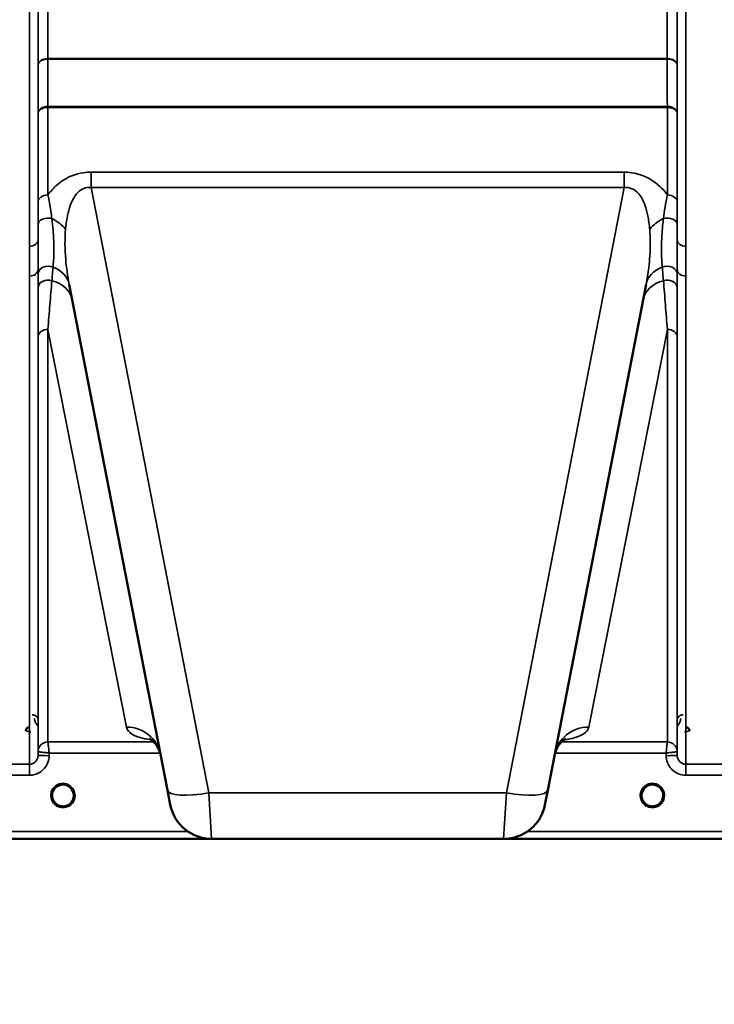
# Model space of a CAD drawing. Units: millimetres. Extents: x 120 to 9960, y -10 to 7117.
# Drawn here: x 6307 to 6588, y 1782 to 2179 of the extents above; entities that cross this region are included whole.
import ezdxf

# ---------------------------------------------------------------- set-up
doc = ezdxf.new("R2010")
doc.units = ezdxf.units.MM
doc.header["$LTSCALE"] = 24
for name, color, linetype, lineweight in [('Dimension (ISO)', 7, 'Continuous', 25), ('Visible (ISO)', 7, 'Continuous', 50), ('Visible Narrow (ISO)', 7, 'Continuous', 35)]:
    doc.layers.add(name, color=color, linetype=linetype, lineweight=lineweight)
doc.styles.add('Tricel ISO- C.S.', font='isocpeur.ttf')
doc.dimstyles.new('Tricel ISO- (cm)', dxfattribs={"dimscale": 24, "dimtxt": 4, "dimasz": 4, "dimexe": 4, "dimexo": 4, "dimgap": 1.2, "dimtad": 1, "dimdec": 0, "dimlfac": 0.1, "dimrnd": 1e-08, "dimzin": 0, "dimtxsty": 'Tricel ISO- C.S.', "dimcen": 0.09, "dimdle": 14, "dimclrd": 7, "dimclre": 7, "dimclrt": 256, "dimadec": 0, "dimazin": 0, "dimtfac": 1, "dimtdec": 0, "dimtmove": 0, "dimatfit": 3, "dimfxl": 1, "dimtolj": 1, "dimtzin": 0, "dimlwd": -1, "dimlwe": -1, "dimarcsym": 0})

# ---------------------------------------------------------------- blocks, each defined once
blk = doc.blocks.new('*D10')
at = {"layer": 'Defpoints', "color": 0, "transparency": 16777216}
for p in [(9239.74, 2702.18), (2640.16, 2640.24), (9239.74, 1480.3)]:
    blk.add_point(p, dxfattribs=at)
at = {"layer": 'Dimension (ISO)', "color": 7, "transparency": 16777216}
for p, q in [((9239.74, 2606.18), (9239.74, 1384.3)), ((2640.16, 2544.24), (2640.16, 1384.3)), ((2736.16, 1480.3), (9143.74, 1480.3))]:
    blk.add_line(p, q, dxfattribs=at)
for points in [[(2736.16, 1496.3), (2736.16, 1464.3), (2640.16, 1480.3)], [(9143.74, 1496.3), (9143.74, 1464.3), (9239.74, 1480.3)]]:
    blk.add_solid(points, dxfattribs=at)
at = {"layer": 'Dimension (ISO)', "transparency": 16777216, "insert": (5348.75, 1557.1), "char_height": 96, "attachment_point": 4, "style": 'Tricel ISO- C.S.'}
blk.add_mtext('\\A1;660', dxfattribs=at)

msp = doc.modelspace()

# ---------------------------------------------------------------- linework, layer by layer
at = {"layer": 'Visible (ISO)'}
for p, q in [((6327.05, 2072.13), (6366.72, 1868.07)), ((6520.3, 1868.07), (6559.96, 2072.13)), ((6367.87, 1862.14), (6366.72, 1868.07)), ((6520.3, 1868.07), (6519.14, 1862.14)), ((5946.35, 1848.39), (6384.24, 1848.39)), ((6384.56, 1848.38), (6502.46, 1848.38)), ((6502.78, 1848.39), (6940.67, 1848.39))]:
    msp.add_line(p, q, dxfattribs=at)
for centre, radius, start, end in [((6324.51, 1865.88), 4.4, 0, 180), ((6562.51, 1865.88), 4.4, 0, 180), ((6324.51, 1865.88), 4.4, 180, 232.0255), ((6324.51, 1865.88), 4.4, 307.9745, 0), ((6562.51, 1865.88), 4.4, 180, 232.0255), ((6562.51, 1865.88), 4.4, 307.9745, 0), ((6384.56, 1865.38), 17, 191, 270), ((6502.46, 1865.38), 17, 270, 349)]:
    msp.add_arc(centre, radius, start, end, dxfattribs=at)
for points, knots in [([(6310.99, 1893.39), (6310.81, 1893.39), (6310.63, 1893.36), (6310.29, 1893.23), (6310.13, 1893.14), (6309.85, 1892.88), (6309.73, 1892.73), (6309.6, 1892.46), (6309.56, 1892.35), (6309.51, 1892.14), (6309.5, 1892.03), (6309.5, 1891.91), (6309.5, 1891.91), (6309.5, 1891.91)], [0, 0, 0, 0, 0.0544559, 0.0544559, 0.1110938, 0.1110938, 0.1723092, 0.1723092, 0.2078483, 0.2078483, 0.2436177, 0.2436177, 0.2442151, 0.2442151, 0.2442151, 0.2442151]), ([(6577.52, 1891.91), (6577.52, 1891.91), (6577.52, 1891.91), (6577.52, 1892.03), (6577.51, 1892.14), (6577.45, 1892.35), (6577.42, 1892.46), (6577.28, 1892.73), (6577.17, 1892.88), (6576.88, 1893.14), (6576.72, 1893.23), (6576.38, 1893.36), (6576.2, 1893.39), (6576.02, 1893.39)], [-0.000599, -0.000599, -0.000599, -0.000599, 0, 0, 0.0358645, 0.0358645, 0.0714981, 0.0714981, 0.1328759, 0.1328759, 0.1896642, 0.1896642, 0.2442648, 0.2442648, 0.2442648, 0.2442648]), ([(6363.96, 1882.28), (6363.56, 1884.33), (6362.41, 1886.23), (6360.41, 1888.32), (6359.65, 1888.66), (6359.44, 1888.76), (6359.42, 1888.76), (6359.42, 1888.76)], [0, 0, 0, 0, 1.781046, 1.781046, 3.562092, 3.562092, 3.872544, 3.872544, 3.872544, 3.872544]), ([(6527.59, 1888.77), (6527.59, 1888.77), (6527.36, 1888.68), (6526.26, 1887.95), (6525.06, 1886.95), (6523.65, 1884.37), (6523.26, 1883.33), (6523.06, 1882.28)], [5.030737, 5.030737, 5.030737, 5.030737, 6.209863, 6.209863, 7.98937, 7.98937, 8.897538, 8.897538, 8.897538, 8.897538]), ([(6320.11, 1865.9), (6320.11, 1865.9), (6320.11, 1865.9), (6320.11, 1865.9), (6320.11, 1865.9), (6320.11, 1865.9), (6320.11, 1865.9), (6320.11, 1865.9), (6320.11, 1865.89), (6320.11, 1865.86), (6320.11, 1865.65), (6320.16, 1865.21), (6320.19, 1865.03), (6320.26, 1864.74), (6320.3, 1864.61), (6320.39, 1864.35), (6320.44, 1864.23), (6320.57, 1863.92), (6320.66, 1863.75), (6321.02, 1863.17), (6321.35, 1862.78), (6322.18, 1862.12), (6322.64, 1861.87), (6323.24, 1861.67), (6323.36, 1861.63), (6323.45, 1861.61)], [-0.1487156, -0.1487156, -0.1487156, -0.1487156, -0.1486549, -0.1486549, -0.1485728, -0.1485728, -0.1483439, -0.1483439, -0.147613, -0.147613, -0.1278883, -0.1278883, -0.11562, -0.11562, -0.1063313, -0.1063313, -0.096944, -0.096944, -0.0837692, -0.0837692, -0.0514695, -0.0514695, -0.0180996, -0.0180996, -0.0078061, -0.0078061, -0.0078061, -0.0078061]), ([(6321.8, 1862.41), (6321.77, 1862.44), (6321.72, 1862.48), (6321.48, 1862.69), (6321.31, 1862.85), (6321.07, 1863.14), (6320.98, 1863.26), (6320.83, 1863.47), (6320.78, 1863.56), (6320.68, 1863.72), (6320.63, 1863.81), (6320.54, 1863.99), (6320.49, 1864.1), (6320.37, 1864.39), (6320.31, 1864.57), (6320.14, 1865.2), (6320.12, 1865.55), (6320.11, 1865.79), (6320.11, 1865.86), (6320.11, 1865.88), (6320.11, 1865.89), (6320.11, 1865.89), (6320.11, 1865.89), (6320.11, 1865.89), (6320.11, 1865.89), (6320.11, 1865.89), (6320.11, 1865.89), (6320.11, 1865.89), (6320.11, 1865.89), (6320.11, 1865.89), (6320.11, 1865.89), (6320.11, 1865.89), (6320.11, 1865.89), (6320.11, 1865.89)], [-0.04168058, -0.04168058, -0.04168058, -0.04168058, -0.03984036, -0.03984036, -0.03455603, -0.03455603, -0.03102997, -0.03102997, -0.02860107, -0.02860107, -0.02634406, -0.02634406, -0.02353294, -0.02353294, -0.01873759, -0.01873759, -0.00742463, -0.00742463, -0.00105212, -0.00105212, -0.00030182, -0.00030182, -0.00014083, -0.00014083, -0.00008671, -0.00008671, -0.00006068, -0.00006068, -0.0000426, -0.0000426, -0.00002452, -0.00002452, 0, 0, 0, 0]), ([(6325.57, 1861.61), (6325.59, 1861.62), (6325.62, 1861.63), (6325.96, 1861.72), (6326.38, 1861.87), (6327.33, 1862.46), (6327.76, 1862.87), (6328.24, 1863.55), (6328.36, 1863.76), (6328.53, 1864.11), (6328.59, 1864.24), (6328.68, 1864.5), (6328.72, 1864.62), (6328.79, 1864.9), (6328.83, 1865.05), (6328.9, 1865.5), (6328.91, 1865.72), (6328.91, 1865.84), (6328.91, 1865.88), (6328.91, 1865.89), (6328.91, 1865.9), (6328.91, 1865.9), (6328.91, 1865.9), (6328.91, 1865.9), (6328.91, 1865.9), (6328.91, 1865.9)], [-0.1977412, -0.1977412, -0.1977412, -0.1977412, -0.1934076, -0.1934076, -0.1459723, -0.1459723, -0.094045, -0.094045, -0.0722972, -0.0722972, -0.05889, -0.05889, -0.0467831, -0.0467831, -0.03198, -0.03198, -0.0041465, -0.0041465, -0.0006403, -0.0006403, -0.0001794, -0.0001794, -0.0000502, -0.0000502, 0, 0, 0, 0]), ([(6328.91, 1865.89), (6328.91, 1865.89), (6328.91, 1865.89), (6328.91, 1865.89), (6328.91, 1865.89), (6328.91, 1865.89), (6328.91, 1865.89), (6328.91, 1865.89), (6328.91, 1865.89), (6328.91, 1865.89), (6328.91, 1865.89), (6328.91, 1865.89), (6328.91, 1865.89), (6328.91, 1865.88), (6328.91, 1865.88), (6328.91, 1865.85), (6328.91, 1865.82), (6328.9, 1865.71), (6328.9, 1865.61), (6328.86, 1865.18), (6328.8, 1864.89), (6328.66, 1864.44), (6328.61, 1864.28), (6328.49, 1864.03), (6328.45, 1863.93), (6328.35, 1863.75), (6328.31, 1863.67), (6328.2, 1863.5), (6328.14, 1863.41), (6327.98, 1863.18), (6327.88, 1863.05), (6327.51, 1862.65), (6327.29, 1862.47), (6327.21, 1862.41)], [-0.1459458, -0.1459458, -0.1459458, -0.1459458, -0.1459109, -0.1459109, -0.1458866, -0.1458866, -0.1458587, -0.1458587, -0.1458144, -0.1458144, -0.1456968, -0.1456968, -0.1452613, -0.1452613, -0.1437436, -0.1437436, -0.1387712, -0.1387712, -0.1257006, -0.1257006, -0.096304, -0.096304, -0.079647, -0.079647, -0.0692007, -0.0692007, -0.0602507, -0.0602507, -0.0499906, -0.0499906, -0.0344505, -0.0344505, 0, 0, 0, 0]), ([(6558.11, 1865.9), (6558.11, 1865.9), (6558.11, 1865.9), (6558.11, 1865.9), (6558.11, 1865.9), (6558.11, 1865.9), (6558.11, 1865.9), (6558.11, 1865.9), (6558.11, 1865.89), (6558.11, 1865.86), (6558.11, 1865.65), (6558.16, 1865.21), (6558.19, 1865.03), (6558.26, 1864.74), (6558.3, 1864.61), (6558.39, 1864.35), (6558.44, 1864.23), (6558.57, 1863.92), (6558.66, 1863.75), (6559.02, 1863.17), (6559.35, 1862.78), (6560.18, 1862.12), (6560.64, 1861.87), (6561.24, 1861.67), (6561.36, 1861.63), (6561.45, 1861.61)], [-0.1487156, -0.1487156, -0.1487156, -0.1487156, -0.1486549, -0.1486549, -0.1485728, -0.1485728, -0.1483439, -0.1483439, -0.147613, -0.147613, -0.1278883, -0.1278883, -0.11562, -0.11562, -0.1063313, -0.1063313, -0.096944, -0.096944, -0.0837692, -0.0837692, -0.0514695, -0.0514695, -0.0180996, -0.0180996, -0.0078061, -0.0078061, -0.0078061, -0.0078061]), ([(6559.8, 1862.41), (6559.77, 1862.44), (6559.72, 1862.48), (6559.48, 1862.69), (6559.31, 1862.85), (6559.07, 1863.14), (6558.98, 1863.26), (6558.83, 1863.47), (6558.78, 1863.56), (6558.68, 1863.72), (6558.63, 1863.81), (6558.54, 1863.99), (6558.49, 1864.1), (6558.37, 1864.39), (6558.31, 1864.57), (6558.14, 1865.2), (6558.12, 1865.55), (6558.11, 1865.79), (6558.11, 1865.86), (6558.11, 1865.88), (6558.11, 1865.89), (6558.11, 1865.89), (6558.11, 1865.89), (6558.11, 1865.89), (6558.11, 1865.89), (6558.11, 1865.89), (6558.11, 1865.89), (6558.11, 1865.89), (6558.11, 1865.89), (6558.11, 1865.89), (6558.11, 1865.89), (6558.11, 1865.89), (6558.11, 1865.89), (6558.11, 1865.89)], [-0.04168058, -0.04168058, -0.04168058, -0.04168058, -0.03984036, -0.03984036, -0.03455603, -0.03455603, -0.03102997, -0.03102997, -0.02860107, -0.02860107, -0.02634406, -0.02634406, -0.02353294, -0.02353294, -0.01873759, -0.01873759, -0.00742463, -0.00742463, -0.00105212, -0.00105212, -0.00030182, -0.00030182, -0.00014083, -0.00014083, -0.00008671, -0.00008671, -0.00006068, -0.00006068, -0.0000426, -0.0000426, -0.00002452, -0.00002452, 0, 0, 0, 0]), ([(6563.57, 1861.61), (6563.59, 1861.62), (6563.62, 1861.63), (6563.96, 1861.72), (6564.38, 1861.87), (6565.33, 1862.46), (6565.76, 1862.87), (6566.24, 1863.55), (6566.36, 1863.76), (6566.53, 1864.11), (6566.59, 1864.24), (6566.68, 1864.5), (6566.72, 1864.62), (6566.79, 1864.9), (6566.83, 1865.05), (6566.9, 1865.5), (6566.91, 1865.72), (6566.91, 1865.84), (6566.91, 1865.88), (6566.91, 1865.89), (6566.91, 1865.9), (6566.91, 1865.9), (6566.91, 1865.9), (6566.91, 1865.9), (6566.91, 1865.9), (6566.91, 1865.9)], [-0.1977411, -0.1977411, -0.1977411, -0.1977411, -0.1934075, -0.1934075, -0.1459723, -0.1459723, -0.094045, -0.094045, -0.0722972, -0.0722972, -0.05889, -0.05889, -0.0467831, -0.0467831, -0.03198, -0.03198, -0.0041465, -0.0041465, -0.0006403, -0.0006403, -0.0001794, -0.0001794, -0.0000502, -0.0000502, 0, 0, 0, 0]), ([(6566.91, 1865.89), (6566.91, 1865.89), (6566.91, 1865.89), (6566.91, 1865.89), (6566.91, 1865.89), (6566.91, 1865.89), (6566.91, 1865.89), (6566.91, 1865.89), (6566.91, 1865.89), (6566.91, 1865.89), (6566.91, 1865.89), (6566.91, 1865.89), (6566.91, 1865.89), (6566.91, 1865.88), (6566.91, 1865.88), (6566.91, 1865.85), (6566.91, 1865.82), (6566.9, 1865.71), (6566.9, 1865.61), (6566.86, 1865.18), (6566.8, 1864.89), (6566.66, 1864.44), (6566.61, 1864.28), (6566.49, 1864.03), (6566.45, 1863.93), (6566.35, 1863.75), (6566.31, 1863.67), (6566.2, 1863.5), (6566.14, 1863.41), (6565.98, 1863.18), (6565.88, 1863.05), (6565.51, 1862.65), (6565.29, 1862.47), (6565.21, 1862.41)], [-0.1459458, -0.1459458, -0.1459458, -0.1459458, -0.1459109, -0.1459109, -0.1458866, -0.1458866, -0.1458587, -0.1458587, -0.1458144, -0.1458144, -0.1456968, -0.1456968, -0.1452613, -0.1452613, -0.1437436, -0.1437436, -0.1387712, -0.1387712, -0.1257006, -0.1257006, -0.096304, -0.096304, -0.079647, -0.079647, -0.0692007, -0.0692007, -0.0602507, -0.0602507, -0.0499906, -0.0499906, -0.0344505, -0.0344505, 0, 0, 0, 0]), ([(6321.82, 1862.4), (6321.82, 1862.4), (6321.81, 1862.4), (6321.81, 1862.4), (6321.81, 1862.41), (6321.81, 1862.41), (6321.81, 1862.41), (6321.8, 1862.41)], [-0.001962303, -0.001962303, -0.001962303, -0.001962303, -0.001606844, -0.001606844, -0.001062147, -0.001062147, 0, 0, 0, 0]), ([(6321.82, 1862.4), (6322.1, 1862.18), (6322.21, 1862.07), (6322.28, 1861.96), (6322.3, 1861.93), (6322.3, 1861.88), (6322.3, 1861.87), (6322.29, 1861.84), (6322.29, 1861.83), (6322.27, 1861.81), (6322.26, 1861.8), (6322.22, 1861.78), (6322.2, 1861.77), (6322.13, 1861.76), (6322.07, 1861.75), (6321.96, 1861.75), (6321.91, 1861.75), (6321.88, 1861.75), (6321.87, 1861.75), (6321.86, 1861.75), (6321.86, 1861.75), (6321.86, 1861.75), (6321.86, 1861.75), (6321.86, 1861.75)], [-0.007172261, -0.007172261, -0.007172261, -0.007172261, -0.005134249, -0.005134249, -0.004368913, -0.004368913, -0.003942869, -0.003942869, -0.003643267, -0.003643267, -0.003275726, -0.003275726, -0.002724337, -0.002724337, -0.001685392, -0.001685392, -0.000469259, -0.000469259, -0.000090755, -0.000090755, -0.000028309, -0.000028309, -0.000011458, -0.000011458, -0.000011458, -0.000011458]), ([(6323.53, 1861.59), (6323.52, 1861.59), (6323.52, 1861.59), (6323.51, 1861.6), (6323.48, 1861.6), (6323.46, 1861.61), (6323.45, 1861.61), (6323.45, 1861.61)], [-0.03291354, -0.03291354, -0.03291354, -0.03291354, -0.03103701, -0.03103701, -0.01398813, -0.01398813, -0.01160647, -0.01160647, -0.01160647, -0.01160647]), ([(6325.49, 1861.59), (6325.3, 1861.55), (6325.1, 1861.52), (6324.44, 1861.46), (6323.98, 1861.49), (6323.53, 1861.59)], [0.2846649, 0.2846649, 0.2846649, 0.2846649, 0.3438066, 0.3438066, 0.4833622, 0.4833622, 0.4833622, 0.4833622]), ([(6325.57, 1861.61), (6325.57, 1861.61), (6325.56, 1861.61), (6325.56, 1861.61), (6325.56, 1861.61), (6325.53, 1861.6), (6325.51, 1861.6), (6325.49, 1861.59), (6325.49, 1861.59), (6325.49, 1861.59)], [-0.005586459, -0.005586459, -0.005586459, -0.005586459, -0.005243361, -0.005243361, -0.00491068, -0.00491068, -0.000702397, -0.000702397, 0, 0, 0, 0]), ([(6327.15, 1861.75), (6327.15, 1861.75), (6327.15, 1861.75), (6327.15, 1861.75), (6327.15, 1861.75), (6327.14, 1861.75), (6327.11, 1861.75), (6327.04, 1861.75), (6327.01, 1861.75), (6326.93, 1861.75), (6326.88, 1861.76), (6326.81, 1861.77), (6326.79, 1861.78), (6326.76, 1861.8), (6326.75, 1861.81), (6326.73, 1861.83), (6326.72, 1861.84), (6326.71, 1861.87), (6326.71, 1861.89), (6326.72, 1861.93), (6326.74, 1861.96), (6326.81, 1862.07), (6326.92, 1862.18), (6327.2, 1862.4)], [-0.4094279, -0.4094279, -0.4094279, -0.4094279, -0.4080224, -0.4080224, -0.4022153, -0.4022153, -0.3549849, -0.3549849, -0.3198722, -0.3198722, -0.2611545, -0.2611545, -0.2296761, -0.2296761, -0.2083194, -0.2083194, -0.1904394, -0.1904394, -0.16435, -0.16435, -0.1186025, -0.1186025, -0.0019766, -0.0019766, -0.0019766, -0.0019766]), ([(6327.21, 1862.41), (6327.21, 1862.41), (6327.21, 1862.41), (6327.21, 1862.41), (6327.21, 1862.41), (6327.2, 1862.41), (6327.2, 1862.4), (6327.2, 1862.4), (6327.2, 1862.4), (6327.2, 1862.4)], [-0.060225625, -0.060225625, -0.060225625, -0.060225625, -0.058943996, -0.058943996, -0.057823228, -0.057823228, -0.056709234, -0.056709234, -0.056088906, -0.056088906, -0.056088906, -0.056088906]), ([(6559.82, 1862.4), (6559.82, 1862.4), (6559.81, 1862.4), (6559.81, 1862.41), (6559.81, 1862.41), (6559.81, 1862.41), (6559.81, 1862.41), (6559.8, 1862.41)], [-0.001961681, -0.001961681, -0.001961681, -0.001961681, -0.001582478, -0.001582478, -0.001029389, -0.001029389, 0, 0, 0, 0]), ([(6559.82, 1862.4), (6560.1, 1862.18), (6560.21, 1862.07), (6560.28, 1861.96), (6560.3, 1861.93), (6560.3, 1861.88), (6560.3, 1861.87), (6560.29, 1861.84), (6560.29, 1861.83), (6560.27, 1861.81), (6560.26, 1861.8), (6560.22, 1861.78), (6560.2, 1861.77), (6560.13, 1861.76), (6560.07, 1861.75), (6559.96, 1861.75), (6559.91, 1861.75), (6559.88, 1861.75), (6559.87, 1861.75), (6559.86, 1861.75), (6559.86, 1861.75), (6559.86, 1861.75), (6559.86, 1861.75), (6559.86, 1861.75)], [-0.008052222, -0.008052222, -0.008052222, -0.008052222, -0.005764131, -0.005764131, -0.004904883, -0.004904883, -0.00442656, -0.00442656, -0.004090194, -0.004090194, -0.003677553, -0.003677553, -0.003058504, -0.003058504, -0.001892073, -0.001892073, -0.000526712, -0.000526712, -0.000101763, -0.000101763, -0.000031654, -0.000031654, -0.000012735, -0.000012735, -0.000012735, -0.000012735]), ([(6561.53, 1861.59), (6561.52, 1861.59), (6561.52, 1861.6), (6561.5, 1861.6), (6561.48, 1861.61), (6561.45, 1861.61), (6561.45, 1861.61), (6561.45, 1861.61)], [-0.03183905, -0.03183905, -0.03183905, -0.03183905, -0.02753898, -0.02753898, -0.01317592, -0.01317592, -0.01160832, -0.01160832, -0.01160832, -0.01160832]), ([(6563.49, 1861.59), (6563.3, 1861.55), (6563.1, 1861.52), (6562.44, 1861.46), (6561.98, 1861.49), (6561.53, 1861.59)], [0.2846649, 0.2846649, 0.2846649, 0.2846649, 0.3438066, 0.3438066, 0.4833622, 0.4833622, 0.4833622, 0.4833622]), ([(6563.57, 1861.61), (6563.57, 1861.61), (6563.56, 1861.61), (6563.56, 1861.61), (6563.56, 1861.61), (6563.53, 1861.6), (6563.51, 1861.6), (6563.49, 1861.59), (6563.49, 1861.59), (6563.49, 1861.59)], [-0.005586459, -0.005586459, -0.005586459, -0.005586459, -0.005243361, -0.005243361, -0.00491068, -0.00491068, -0.000702397, -0.000702397, 0, 0, 0, 0]), ([(6565.15, 1861.75), (6565.15, 1861.75), (6565.15, 1861.75), (6565.15, 1861.75), (6565.15, 1861.75), (6565.14, 1861.75), (6565.11, 1861.75), (6565.04, 1861.75), (6565.01, 1861.75), (6564.93, 1861.75), (6564.88, 1861.76), (6564.81, 1861.77), (6564.79, 1861.78), (6564.76, 1861.8), (6564.75, 1861.81), (6564.73, 1861.83), (6564.72, 1861.84), (6564.71, 1861.87), (6564.71, 1861.89), (6564.72, 1861.93), (6564.74, 1861.96), (6564.81, 1862.07), (6564.92, 1862.18), (6565.2, 1862.4)], [-0.4094279, -0.4094279, -0.4094279, -0.4094279, -0.4080224, -0.4080224, -0.4022153, -0.4022153, -0.3549849, -0.3549849, -0.3198722, -0.3198722, -0.2611545, -0.2611545, -0.2296761, -0.2296761, -0.2083194, -0.2083194, -0.1904394, -0.1904394, -0.16435, -0.16435, -0.1186025, -0.1186025, -0.0019766, -0.0019766, -0.0019766, -0.0019766]), ([(6565.21, 1862.41), (6565.21, 1862.41), (6565.21, 1862.41), (6565.21, 1862.41), (6565.21, 1862.41), (6565.2, 1862.41), (6565.2, 1862.4), (6565.2, 1862.4), (6565.2, 1862.4), (6565.2, 1862.4)], [-0.060228484, -0.060228484, -0.060228484, -0.060228484, -0.058680984, -0.058680984, -0.057622931, -0.057622931, -0.056665309, -0.056665309, -0.056089296, -0.056089296, -0.056089296, -0.056089296])]:
    msp.add_open_spline(points, degree=3, knots=knots, dxfattribs=at)
at = {"layer": 'Visible Narrow (ISO)'}
for p, q in [((6310.95, 2087.51), (6310.95, 3053.03)), ((6576.06, 3053.03), (6576.06, 2087.51)), ((6314.45, 3051.17), (6314.45, 2090.06)), ((6314.47, 2160.66), (6314.47, 3049.87)), ((6572.54, 3049.87), (6572.54, 2160.66)), ((6572.56, 2090.06), (6572.56, 3051.17)), ((6318.47, 3015.29), (6318.47, 2163.23)), ((6568.54, 2163.23), (6568.54, 3015.29)), ((6568.54, 2163.23), (6318.47, 2163.23)), ((6318.47, 2163.05), (6568.54, 2163.05)), ((6318.46, 2143.91), (6318.46, 2143.91)), ((6318.46, 2143.48), (6318.46, 2143.91)), ((6568.55, 2143.91), (6318.46, 2143.91)), ((6318.46, 2143.48), (6318.46, 2108.19)), ((6318.46, 2143.48), (6568.55, 2143.48)), ((6318.46, 2143.48), (6318.46, 2143.48)), ((6568.55, 2143.91), (6568.55, 2143.91)), ((6568.55, 2143.48), (6568.55, 2143.91)), ((6568.55, 2108.19), (6568.55, 2143.48)), ((6568.55, 2143.48), (6568.55, 2143.48)), ((6314.46, 2105.34), (6314.46, 2141.11)), ((6572.55, 2141.11), (6572.55, 2105.34)), ((6551.08, 2117.39), (6335.94, 2117.39)), ((6335.94, 2117.39), (6335.94, 2111.14)), ((6551.08, 2117.39), (6551.08, 2111.14)), ((6383.41, 1866.91), (6335.94, 2111.14)), ((6335.94, 2111.14), (6551.08, 2111.14)), ((6551.08, 2111.14), (6503.61, 1866.91)), ((6314.45, 2078.05), (6314.45, 1881.94)), ((6572.56, 1881.94), (6572.56, 2078.05)), ((6310.95, 1878.47), (6310.95, 2075.45)), ((6576.06, 2075.45), (6576.06, 1878.47)), ((6314.46, 1883.51), (6314.46, 2050.85)), ((6318.46, 2053.97), (6318.46, 1887.47)), ((6350.22, 1893.5), (6318.46, 2053.97)), ((6568.55, 2053.97), (6536.8, 1893.5)), ((6568.55, 1887.47), (6568.55, 2053.97)), ((6572.55, 2050.85), (6572.55, 1883.51)), ((6309.5, 1891.9), (6311.49, 1891.39)), ((6575.53, 1891.39), (6577.52, 1891.9)), ((6361.21, 1887.47), (6318.46, 1887.47)), ((6568.55, 1887.47), (6525.81, 1887.47)), ((6314.46, 1883.51), (6314.45, 1881.94)), ((6572.56, 1881.94), (6572.55, 1883.51)), ((6318.95, 1881.94), (6318.96, 1883.01)), ((6318.96, 1883.01), (6363.78, 1883.01)), ((6523.23, 1883.01), (6568.06, 1883.01)), ((6568.06, 1883.01), (6568.07, 1881.94)), ((6310.95, 1878.47), (6291.35, 1878.47)), ((6310.95, 1874.01), (6310.95, 1878.47)), ((6576.06, 1874.01), (6576.06, 1878.47)), ((6621.95, 1878.47), (6576.06, 1878.47)), ((6289.92, 1874.01), (6310.95, 1874.01)), ((6576.06, 1874.01), (6621.95, 1874.01)), ((6383.41, 1866.91), (6384.56, 1848.38)), ((6503.61, 1866.91), (6383.41, 1866.91)), ((6502.46, 1848.38), (6503.61, 1866.91)), ((6321.86, 1861.75), (6321.86, 1861.75)), ((6327.15, 1861.75), (6327.15, 1861.75)), ((6559.86, 1861.75), (6559.86, 1861.75)), ((6565.15, 1861.75), (6565.15, 1861.75)), ((6123.94, 1848.39), (6383.94, 1848.39)), ((6374.94, 1851.37), (6124.01, 1851.37)), ((6503.07, 1848.39), (6763.07, 1848.39)), ((6763.01, 1851.37), (6512.08, 1851.37))]:
    msp.add_line(p, q, dxfattribs=at)
for centre in [(6324.51, 1865.88), (6562.51, 1865.88)]:
    msp.add_arc(centre, 4.9, 302.6929, 237.3071, dxfattribs=at)
for centre, major_axis, ratio, start_param, end_param in [((6318.47, 2160.64), (-4, 0), 0.64763, 4.712389, 6.274459), ((6318.47, 2160.53), (-4, 0), 0.62932, 4.712558, 6.274631), ((6568.54, 2160.64), (4, 0), 0.64763, 0.008727, 1.570796), ((6568.54, 2160.53), (4, 0), 0.62932, 0.008555, 1.570627), ((6318.46, 2150.2), (0, -10), 0.000162, 0.833772, 0.890118), ((6568.55, 2150.2), (0, -10), 0.000162, 5.393067, 5.449413), ((6318.46, 2105.32), (-4, 0), 0.71728, 4.712389, 6.274459), ((6568.55, 2105.32), (4, 0), 0.71728, 0.008727, 1.570796), ((6318.46, 2096.26), (-4, 0), 0.655238, 4.306244, 6.275266), ((6314.5, 2090.24), (13.26, -4.48), 0.708406, 0.855766, 1.387407), ((6572.52, 2090.24), (13.26, 4.48), 0.708406, 1.754185, 2.285827), ((6568.56, 2096.26), (4, 0), 0.655238, 0.00792, 1.976941), ((6310.95, 2090.08), (3.5, 0), 0.735281, 4.712389, 6.274459), ((6576.06, 2090.08), (-3.5, 0), 0.735281, 0.008727, 1.570796), ((6310.95, 2078.07), (3.5, 0), 0.750552, 4.712389, 6.274459), ((6318.45, 2076.29), (-4, 0), 0.795303, 4.171643, 6.273712), ((6313.31, 2069.46), (13.74, 2.67), 0.739941, 0, 0.88296), ((6573.7, 2069.46), (-13.74, 2.67), 0.739941, 5.400225, 6.283185), ((6568.56, 2076.29), (4, 0), 0.795303, 0.009474, 2.111542), ((6576.06, 2078.07), (-3.5, 0), 0.750552, 0.008727, 1.570796), ((6318.46, 2070.65), (-4, 0), 0.795051, 4.304824, 6.273845), ((6568.56, 2070.65), (4, 0), 0.795051, 0.00934, 1.978362), ((6314.5, 2063.35), (13.74, 2.67), 0.755067, 0, 1.014713), ((6572.52, 2063.35), (-13.74, 2.67), 0.755067, 5.268473, 6.283185), ((6318.46, 2050.82), (-4, 0), 0.786706, 4.712389, 6.274459), ((6568.55, 2050.82), (4, 0), 0.786706, 0.008727, 1.570796), ((6350.22, 1879.61), (13.74, 2.67), 0.991876, 0, 1.380332), ((6536.8, 1879.61), (-13.74, 2.67), 0.991876, 4.902853, 6.283185), ((6318.46, 1883.48), (-4, 0), 0.999882, 4.712389, 6.274459), ((6318.46, 1883.48), (-2.16, -3.36), 0.999598, 3.713264, 5.274762), ((6568.55, 1883.48), (4, 0), 0.999882, 0.008727, 1.570796), ((6568.55, 1883.48), (-2.16, 3.36), 0.999598, 4.150016, 5.711514), ((6318.95, 1881.9), (-4.5, 0.04), 0.008726, 4.712465, 6.283052), ((6568.07, 1881.9), (4.5, 0.04), 0.008726, 0.000134, 1.57072), ((6383.41, 1871.31), (-16.69, -3.24), 0.254374, 0, 1.521391), ((6503.61, 1871.31), (16.69, -3.24), 0.254374, 4.761794, 6.283185), ((6321.86, 1862.49), (-0.0615, -0.0788), 0.445369, 0, 0.05724), ((6324.51, 1865.88), (-4.4, 0), 0.999962, 0.912615, 1.327611), ((6324.51, 1865.88), (4.9, 0), 0.999962, 4.141883, 5.282895), ((6324.51, 1865.88), (-4.4, 0), 0.999962, 1.813982, 2.228978), ((6327.15, 1862.49), (0.0615, -0.0788), 0.445369, 6.225945, 6.283185), ((6559.86, 1862.49), (-0.0615, -0.0788), 0.445369, 0, 0.05724), ((6562.51, 1865.88), (-4.4, 0), 0.999962, 0.912615, 1.327611), ((6562.51, 1865.88), (4.9, 0), 0.999962, 4.141883, 5.282895), ((6562.51, 1865.88), (-4.4, 0), 0.999962, 1.813982, 2.228978), ((6565.15, 1862.49), (0.0615, -0.0788), 0.445369, 6.225945, 6.283185)]:
    msp.add_ellipse(centre, major_axis=major_axis, ratio=ratio, start_param=start_param, end_param=end_param, dxfattribs=at)
for points in [[(6318.46, 2143.91), (6318.47, 2150.29), (6318.47, 2156.67), (6318.47, 2163.05)], [(6568.54, 2163.05), (6568.54, 2156.67), (6568.55, 2150.29), (6568.55, 2143.91)], [(6314.47, 2160.55), (6314.47, 2154.07), (6314.47, 2147.59), (6314.46, 2141.11)], [(6572.55, 2141.11), (6572.55, 2147.59), (6572.54, 2154.07), (6572.54, 2160.55)], [(6314.45, 2078.05), (6314.45, 2077.46), (6314.45, 2076.89), (6314.45, 2076.31)], [(6572.56, 2076.31), (6572.56, 2076.89), (6572.56, 2077.46), (6572.56, 2078.05)]]:
    msp.add_open_spline(points, degree=3, dxfattribs=at)
for points, knots in [([(6318.47, 2163.05), (6318.47, 2163.08), (6318.47, 2163.11), (6318.47, 2163.17), (6318.47, 2163.2), (6318.47, 2163.23)], [-0.01427443, -0.01427443, -0.01427443, -0.01427443, -0.00713722, -0.00713722, 0, 0, 0, 0]), ([(6568.54, 2163.23), (6568.54, 2163.2), (6568.54, 2163.17), (6568.54, 2163.11), (6568.54, 2163.08), (6568.54, 2163.05)], [0, 0, 0, 0, 0.00713722, 0.00713722, 0.01427443, 0.01427443, 0.01427443, 0.01427443]), ([(6314.47, 2160.66), (6314.47, 2160.65), (6314.47, 2160.63), (6314.47, 2160.59), (6314.47, 2160.57), (6314.47, 2160.55)], [0, 0, 0, 0, 0.00713722, 0.00713722, 0.01427443, 0.01427443, 0.01427443, 0.01427443]), ([(6572.54, 2160.55), (6572.54, 2160.57), (6572.54, 2160.59), (6572.54, 2160.63), (6572.54, 2160.65), (6572.54, 2160.66)], [-0.01427443, -0.01427443, -0.01427443, -0.01427443, -0.00713722, -0.00713722, 0, 0, 0, 0]), ([(6318.46, 2143.91), (6318.21, 2143.91), (6317.95, 2143.89), (6317.28, 2143.8), (6316.89, 2143.7), (6316.21, 2143.43), (6315.91, 2143.27), (6315.29, 2142.84), (6314.99, 2142.53), (6314.58, 2141.85), (6314.47, 2141.48), (6314.46, 2141.11)], [-2.16695, -2.16695, -2.16695, -2.16695, -1.896172, -1.896172, -1.462928, -1.462928, -1.083771, -1.083771, -0.541901, -0.541901, 0.006633, 0.006633, 0.006633, 0.006633]), ([(6314.46, 2141.11), (6314.47, 2141.42), (6314.58, 2141.74), (6314.99, 2142.31), (6315.29, 2142.58), (6315.91, 2142.95), (6316.21, 2143.08), (6316.89, 2143.3), (6317.28, 2143.39), (6317.95, 2143.47), (6318.21, 2143.48), (6318.46, 2143.48)], [-0.006633, -0.006633, -0.006633, -0.006633, 0.541901, 0.541901, 1.083771, 1.083771, 1.462928, 1.462928, 1.896172, 1.896172, 2.16695, 2.16695, 2.16695, 2.16695]), ([(6572.55, 2141.11), (6572.55, 2141.37), (6572.49, 2141.63), (6572.27, 2142.16), (6572.09, 2142.43), (6571.72, 2142.82), (6571.55, 2142.96), (6571.37, 2143.09), (6571.08, 2143.29), (6570.75, 2143.46), (6569.83, 2143.8), (6569.19, 2143.91), (6568.55, 2143.91)], [-2.173583, -2.173583, -2.173583, -2.173583, -1.786548, -1.786548, -1.355929, -1.355929, -1.086791, -1.086791, -1.086791, -0.666806, -0.666806, 0, 0, 0, 0]), ([(6568.55, 2143.48), (6569.19, 2143.48), (6569.83, 2143.39), (6570.75, 2143.1), (6571.08, 2142.96), (6571.37, 2142.79), (6571.55, 2142.68), (6571.72, 2142.56), (6572.09, 2142.23), (6572.27, 2142.01), (6572.49, 2141.56), (6572.55, 2141.33), (6572.55, 2141.11)], [0, 0, 0, 0, 0.666806, 0.666806, 1.086791, 1.086791, 1.086791, 1.355929, 1.355929, 1.786548, 1.786548, 2.173583, 2.173583, 2.173583, 2.173583]), ([(6335.94, 2117.39), (6334.9, 2117.39), (6333.85, 2117.32), (6331.18, 2116.94), (6329.62, 2116.52), (6325.85, 2115.02), (6323.87, 2113.74), (6320.74, 2111.03), (6319.51, 2109.63), (6318.46, 2108.19)], [0, 0, 0, 0, 0.311015, 0.311015, 0.808639, 0.808639, 1.604837, 1.604837, 2.308508, 2.308508, 2.308508, 2.308508]), ([(6568.55, 2108.19), (6568.45, 2108.33), (6568.35, 2108.47), (6566.62, 2110.76), (6564.55, 2112.82), (6558.89, 2116.24), (6555.01, 2117.39), (6551.08, 2117.39)], [4.327325, 4.327325, 4.327325, 4.327325, 4.396239, 4.396239, 5.457973, 5.457973, 6.635833, 6.635833, 6.635833, 6.635833]), ([(6325.59, 2094.4), (6325.72, 2095.89), (6325.9, 2097.36), (6326.67, 2101.66), (6327.45, 2104.42), (6329.51, 2108.13), (6330.49, 2109.37), (6332.46, 2110.69), (6333.3, 2111.02), (6334.77, 2111.22), (6335.35, 2111.22), (6335.94, 2111.14)], [-3.516068, -3.516068, -3.516068, -3.516068, -2.878754, -2.878754, -1.604837, -1.604837, -0.808639, -0.808639, -0.311015, -0.311015, 0, 0, 0, 0]), ([(6551.08, 2111.14), (6553.29, 2111.45), (6555.37, 2110.51), (6558.21, 2107.25), (6559.16, 2105.18), (6560.29, 2101.58), (6560.63, 2100.13), (6561.05, 2097.69), (6561.18, 2096.74), (6561.34, 2095.32), (6561.38, 2094.86), (6561.42, 2094.4)], [-6.635833, -6.635833, -6.635833, -6.635833, -5.457973, -5.457973, -4.396239, -4.396239, -3.732656, -3.732656, -3.317917, -3.317917, -3.119765, -3.119765, -3.119765, -3.119765]), ([(6320.04, 2098.67), (6319.92, 2099.63), (6319.79, 2100.61), (6319.42, 2103.16), (6319.15, 2104.73), (6318.73, 2106.91), (6318.6, 2107.56), (6318.46, 2108.19)], [0, 0, 0, 0, 0.37354, 0.37354, 0.971204, 0.971204, 1.223644, 1.223644, 1.223644, 1.223644]), ([(6568.55, 2108.19), (6568.21, 2106.58), (6567.89, 2104.9), (6567.37, 2101.69), (6567.16, 2100.17), (6566.98, 2098.67)], [0, 0, 0, 0, 0.643765, 0.643765, 1.223587, 1.223587, 1.223587, 1.223587]), ([(6314.46, 2105.34), (6314.46, 2104.76), (6314.46, 2104.16), (6314.46, 2102.1), (6314.46, 2100.61), (6314.46, 2098.17), (6314.46, 2097.23), (6314.46, 2096.28)], [-1.223644, -1.223644, -1.223644, -1.223644, -0.971204, -0.971204, -0.37354, -0.37354, 0, 0, 0, 0]), ([(6572.56, 2096.28), (6572.56, 2097.74), (6572.56, 2099.21), (6572.55, 2102.26), (6572.55, 2103.85), (6572.55, 2105.34)], [-1.223587, -1.223587, -1.223587, -1.223587, -0.643765, -0.643765, 0, 0, 0, 0]), ([(6320.51, 2079.02), (6320.67, 2080.74), (6320.78, 2082.53), (6320.86, 2086.33), (6320.84, 2088.35), (6320.69, 2091.63), (6320.62, 2092.82), (6320.39, 2095.55), (6320.23, 2097.1), (6320.04, 2098.67)], [0, 0, 0, 0, 0.908315, 0.908315, 1.816625, 1.816625, 2.308316, 2.308316, 2.918986, 2.918986, 2.918986, 2.918986]), ([(6566.98, 2098.67), (6566.74, 2096.79), (6566.56, 2094.94), (6566.3, 2091.37), (6566.22, 2089.66), (6566.19, 2088.02), (6566.16, 2086.38), (6566.17, 2084.82), (6566.28, 2081.83), (6566.38, 2080.4), (6566.51, 2079.02)], [0, 0, 0, 0, 0.729764, 0.729764, 1.459528, 1.459528, 1.459528, 2.189291, 2.189291, 2.919055, 2.919055, 2.919055, 2.919055]), ([(6314.46, 2096.28), (6314.46, 2094.75), (6314.45, 2093.23), (6314.45, 2091.17), (6314.45, 2090.61), (6314.45, 2090.06)], [-2.9189863, -2.9189863, -2.9189863, -2.9189863, -2.3083162, -2.3083162, -2.0785489, -2.0785489, -2.0785489, -2.0785489]), ([(6327.05, 2072.13), (6326.4, 2075.5), (6325.91, 2078.9), (6325.27, 2086.37), (6325.25, 2090.39), (6325.59, 2094.4)], [-11.190334, -11.190334, -11.190334, -11.190334, -9.791542, -9.791542, -8.074337, -8.074337, -8.074337, -8.074337]), ([(6561.42, 2094.4), (6561.59, 2092.43), (6561.68, 2090.46), (6561.67, 2085.28), (6561.43, 2082.04), (6560.75, 2076.56), (6560.39, 2074.34), (6559.96, 2072.13)], [-20.88654, -20.88654, -20.88654, -20.88654, -20.040521, -20.040521, -18.686891, -18.686891, -17.771, -17.771, -17.771, -17.771]), ([(6572.56, 2090.06), (6572.56, 2090.33), (6572.56, 2090.59), (6572.56, 2092.63), (6572.56, 2094.45), (6572.56, 2096.28)], [-0.8404136, -0.8404136, -0.8404136, -0.8404136, -0.7297638, -0.7297638, 0, 0, 0, 0]), ([(6314.45, 2078.05), (6314.45, 2079.97), (6314.45, 2081.92), (6314.45, 2085.93), (6314.45, 2087.97), (6314.45, 2090.06)], [-1.794406, -1.794406, -1.794406, -1.794406, -0.897203, -0.897203, 0, 0, 0, 0]), ([(6572.56, 2090.06), (6572.57, 2087.97), (6572.56, 2085.93), (6572.56, 2081.92), (6572.57, 2079.97), (6572.56, 2078.05)], [-1.794406, -1.794406, -1.794406, -1.794406, -0.897203, -0.897203, 0, 0, 0, 0]), ([(6310.95, 2087.51), (6310.95, 2085.47), (6310.96, 2083.45), (6310.96, 2079.43), (6310.95, 2077.43), (6310.95, 2075.45)], [0, 0, 0, 0, 0.897203, 0.897203, 1.794406, 1.794406, 1.794406, 1.794406]), ([(6576.06, 2075.45), (6576.06, 2077.43), (6576.06, 2079.43), (6576.06, 2083.45), (6576.06, 2085.47), (6576.06, 2087.51)], [0, 0, 0, 0, 0.897203, 0.897203, 1.794406, 1.794406, 1.794406, 1.794406]), ([(6320.04, 2073.57), (6320.08, 2074.03), (6320.12, 2074.48), (6320.2, 2075.39), (6320.23, 2075.85), (6320.27, 2076.3), (6320.31, 2076.76), (6320.35, 2077.21), (6320.43, 2078.11), (6320.47, 2078.56), (6320.51, 2079.02)], [0, 0, 0, 0, 0.2321125, 0.2321125, 0.464225, 0.464225, 0.464225, 0.6963374, 0.6963374, 0.9284499, 0.9284499, 0.9284499, 0.9284499]), ([(6566.51, 2079.02), (6566.59, 2078.11), (6566.66, 2077.21), (6566.82, 2075.39), (6566.9, 2074.49), (6566.98, 2073.57)], [0, 0, 0, 0, 0.464225, 0.464225, 0.9284499, 0.9284499, 0.9284499, 0.9284499]), ([(6314.45, 2076.31), (6314.45, 2075.84), (6314.45, 2075.37), (6314.45, 2074.44), (6314.45, 2073.97), (6314.46, 2073.5), (6314.46, 2073.03), (6314.46, 2072.56), (6314.46, 2071.62), (6314.46, 2071.15), (6314.46, 2070.68)], [-0.9284499, -0.9284499, -0.9284499, -0.9284499, -0.6963374, -0.6963374, -0.464225, -0.464225, -0.464225, -0.2321125, -0.2321125, 0, 0, 0, 0]), ([(6572.56, 2070.68), (6572.56, 2071.62), (6572.56, 2072.56), (6572.56, 2074.44), (6572.56, 2075.37), (6572.56, 2076.31)], [-0.9284499, -0.9284499, -0.9284499, -0.9284499, -0.464225, -0.464225, 0, 0, 0, 0]), ([(6314.46, 2070.68), (6314.46, 2067.41), (6314.46, 2064.11), (6314.46, 2057.49), (6314.46, 2054.17), (6314.46, 2050.85)], [-3.234023, -3.234023, -3.234023, -3.234023, -1.617011, -1.617011, 0, 0, 0, 0]), ([(6318.46, 2053.97), (6318.72, 2057.3), (6318.98, 2060.6), (6319.51, 2067.15), (6319.77, 2070.39), (6320.04, 2073.57)], [0, 0, 0, 0, 1.617011, 1.617011, 3.234023, 3.234023, 3.234023, 3.234023]), ([(6566.98, 2073.57), (6567.24, 2070.39), (6567.51, 2067.15), (6568.03, 2060.6), (6568.29, 2057.3), (6568.55, 2053.97)], [0, 0, 0, 0, 1.617011, 1.617011, 3.234023, 3.234023, 3.234023, 3.234023]), ([(6572.55, 2050.85), (6572.55, 2054.17), (6572.55, 2057.49), (6572.55, 2064.11), (6572.56, 2067.41), (6572.56, 2070.68)], [-3.234023, -3.234023, -3.234023, -3.234023, -1.617011, -1.617011, 0, 0, 0, 0]), ([(6314.57, 1895.96), (6314.57, 1896.1), (6314.56, 1896.24), (6314.5, 1896.6), (6314.43, 1896.82), (6314.16, 1897.37), (6313.91, 1897.69), (6313.18, 1898.24), (6312.64, 1898.45), (6312.07, 1898.45)], [-0.1902121, -0.1902121, -0.1902121, -0.1902121, -0.1664356, -0.1664356, -0.1283932, -0.1283932, -0.0675253, -0.0675253, 0, 0, 0, 0]), ([(6313.07, 1896.96), (6313.08, 1896.69), (6313.11, 1896.42), (6313.25, 1895.72), (6313.42, 1895.29), (6313.86, 1894.55), (6314.13, 1894.22), (6314.46, 1893.93)], [3.0620635, 3.0620635, 3.0620635, 3.0620635, 3.1765558, 3.1765558, 3.3597435, 3.3597435, 3.517394, 3.517394, 3.517394, 3.517394]), ([(6574.94, 1898.45), (6574.77, 1898.45), (6574.59, 1898.43), (6574.15, 1898.33), (6573.91, 1898.23), (6573.35, 1897.91), (6573.08, 1897.64), (6572.59, 1896.93), (6572.45, 1896.44), (6572.44, 1895.96)], [-0.1904848, -0.1904848, -0.1904848, -0.1904848, -0.1695462, -0.1695462, -0.1360445, -0.1360445, -0.0824417, -0.0824417, 0, 0, 0, 0]), ([(6572.55, 1893.93), (6572.89, 1894.22), (6573.15, 1894.55), (6573.6, 1895.29), (6573.76, 1895.72), (6573.91, 1896.42), (6573.94, 1896.69), (6573.94, 1896.96)], [0.460608, 0.460608, 0.460608, 0.460608, 0.6182585, 0.6182585, 0.8014462, 0.8014462, 0.9159385, 0.9159385, 0.9159385, 0.9159385]), ([(6350.22, 1893.5), (6350.45, 1892.32), (6351.25, 1891.31), (6353.8, 1889.8), (6355.32, 1889.24), (6358.25, 1888.63), (6359.15, 1888.47), (6360.17, 1888.34)], [0, 0, 0, 0, 2.892315, 2.892315, 5.234407, 5.234407, 6.123079, 6.123079, 6.123079, 6.123079]), ([(6526.86, 1888.34), (6527.29, 1888.4), (6527.69, 1888.46), (6531.04, 1889), (6532.96, 1889.65), (6535.22, 1890.98), (6535.85, 1891.56), (6536.53, 1892.61), (6536.71, 1893.04), (6536.8, 1893.5)], [2.785445, 2.785445, 2.785445, 2.785445, 3.158626, 3.158626, 6.005838, 6.005838, 7.785345, 7.785345, 8.897538, 8.897538, 8.897538, 8.897538]), ([(6318.46, 1887.47), (6318.46, 1887.47), (6318.46, 1887.47), (6318.46, 1887.47), (6318.46, 1887.47), (6318.46, 1887.47)], [-0.001193309, -0.001193309, -0.001193309, -0.001193309, -0.000596655, -0.000596655, 0, 0, 0, 0]), ([(6318.96, 1883.01), (6318.91, 1883.47), (6318.86, 1883.92), (6318.74, 1885.02), (6318.67, 1885.67), (6318.59, 1886.39), (6318.57, 1886.56), (6318.53, 1886.94), (6318.5, 1887.14), (6318.47, 1887.39), (6318.47, 1887.47), (6318.46, 1887.47)], [-0.09367486, -0.09367486, -0.09367486, -0.09367486, -0.07242585, -0.07242585, -0.04055838, -0.04055838, -0.03026918, -0.03026918, -0.01454235, -0.01454235, 0, 0, 0, 0]), ([(6568.55, 1887.47), (6568.55, 1887.47), (6568.54, 1887.39), (6568.51, 1887.14), (6568.49, 1886.94), (6568.45, 1886.56), (6568.43, 1886.39), (6568.35, 1885.67), (6568.28, 1885.02), (6568.16, 1883.92), (6568.11, 1883.47), (6568.06, 1883.01)], [-0.09322959, -0.09322959, -0.09322959, -0.09322959, -0.07868721, -0.07868721, -0.0629604, -0.0629604, -0.05267117, -0.05267117, -0.02080374, -0.02080374, 0.00044527, 0.00044527, 0.00044527, 0.00044527]), ([(6568.55, 1887.47), (6568.55, 1887.47), (6568.55, 1887.47), (6568.55, 1887.47), (6568.55, 1887.47), (6568.55, 1887.47)], [-0.001193309, -0.001193309, -0.001193309, -0.001193309, -0.000596655, -0.000596655, 0, 0, 0, 0]), ([(6314.46, 1883.51), (6314.46, 1883.51), (6314.46, 1883.51), (6314.47, 1883.51), (6314.47, 1883.51), (6314.47, 1883.51)], [0, 0, 0, 0, 0.000596655, 0.000596655, 0.001193309, 0.001193309, 0.001193309, 0.001193309]), ([(6314.47, 1883.51), (6314.48, 1883.51), (6314.55, 1883.51), (6314.82, 1883.48), (6315.02, 1883.46), (6315.41, 1883.42), (6315.57, 1883.4), (6316.31, 1883.32), (6316.95, 1883.25), (6318.05, 1883.12), (6318.51, 1883.07), (6318.96, 1883.01)], [0, 0, 0, 0, 0.01454235, 0.01454235, 0.03026918, 0.03026918, 0.04055838, 0.04055838, 0.07242585, 0.07242585, 0.09367486, 0.09367486, 0.09367486, 0.09367486]), ([(6568.06, 1883.01), (6568.51, 1883.07), (6568.96, 1883.12), (6570.07, 1883.25), (6570.71, 1883.32), (6571.44, 1883.4), (6571.61, 1883.42), (6572, 1883.46), (6572.2, 1883.48), (6572.46, 1883.51), (6572.54, 1883.51), (6572.55, 1883.51)], [-0.00044527, -0.00044527, -0.00044527, -0.00044527, 0.02080374, 0.02080374, 0.05267117, 0.05267117, 0.0629604, 0.0629604, 0.07868721, 0.07868721, 0.09322959, 0.09322959, 0.09322959, 0.09322959]), ([(6572.55, 1883.51), (6572.55, 1883.51), (6572.55, 1883.51), (6572.55, 1883.51), (6572.55, 1883.51), (6572.55, 1883.51)], [0, 0, 0, 0, 0.000596655, 0.000596655, 0.001193309, 0.001193309, 0.001193309, 0.001193309]), ([(6310.95, 1874.01), (6311.47, 1874.01), (6311.99, 1874.06), (6313.32, 1874.32), (6314.1, 1874.61), (6315.46, 1875.37), (6316.06, 1875.81), (6317.3, 1877.04), (6317.91, 1877.93), (6318.72, 1879.84), (6318.94, 1880.9), (6318.95, 1881.94)], [-1.241906, -1.241906, -1.241906, -1.241906, -1.087159, -1.087159, -0.839563, -0.839563, -0.622904, -0.622904, -0.313293, -0.313293, 0, 0, 0, 0]), ([(6314.45, 1881.94), (6314.45, 1881.49), (6314.35, 1881.02), (6313.99, 1880.19), (6313.73, 1879.8), (6313.18, 1879.26), (6312.93, 1879.07), (6312.33, 1878.73), (6311.99, 1878.61), (6311.4, 1878.49), (6311.18, 1878.47), (6310.95, 1878.47)], [0, 0, 0, 0, 0.313293, 0.313293, 0.622904, 0.622904, 0.839563, 0.839563, 1.087159, 1.087159, 1.241906, 1.241906, 1.241906, 1.241906]), ([(6568.07, 1881.94), (6568.07, 1881.43), (6568.12, 1880.91), (6568.4, 1879.58), (6568.69, 1878.8), (6569.46, 1877.44), (6569.91, 1876.85), (6571.15, 1875.61), (6572.04, 1875.02), (6573.96, 1874.22), (6575.02, 1874.01), (6576.06, 1874.01)], [-1.241907, -1.241907, -1.241907, -1.241907, -1.087026, -1.087026, -0.839217, -0.839217, -0.622449, -0.622449, -0.312834, -0.312834, 0, 0, 0, 0]), ([(6576.06, 1878.47), (6575.61, 1878.47), (6575.14, 1878.57), (6574.31, 1878.91), (6573.92, 1879.17), (6573.37, 1879.72), (6573.18, 1879.97), (6572.84, 1880.57), (6572.71, 1880.91), (6572.59, 1881.49), (6572.57, 1881.72), (6572.56, 1881.94)], [0, 0, 0, 0, 0.312834, 0.312834, 0.622449, 0.622449, 0.839217, 0.839217, 1.087026, 1.087026, 1.241907, 1.241907, 1.241907, 1.241907]), ([(6321.8, 1862.41), (6321.87, 1862.36), (6321.93, 1862.31), (6322.06, 1862.21), (6322.12, 1862.15), (6322.21, 1862.06), (6322.24, 1862.02), (6322.26, 1861.98), (6322.27, 1861.96), (6322.28, 1861.95), (6322.3, 1861.9), (6322.3, 1861.87), (6322.27, 1861.81), (6322.23, 1861.79), (6322.13, 1861.76), (6322.06, 1861.75), (6321.95, 1861.75), (6321.91, 1861.75), (6321.86, 1861.75)], [0, 0, 0, 0, 0.0270229, 0.0270229, 0.0547854, 0.0547854, 0.0721371, 0.0721371, 0.0721371, 0.0800985, 0.0800985, 0.0928368, 0.0928368, 0.1091558, 0.1091558, 0.1299564, 0.1299564, 0.1442741, 0.1442741, 0.1442741, 0.1442741]), ([(6327.15, 1861.75), (6327.06, 1861.75), (6326.96, 1861.75), (6326.81, 1861.78), (6326.76, 1861.8), (6326.7, 1861.88), (6326.72, 1861.94), (6326.82, 1862.09), (6326.92, 1862.17), (6327.08, 1862.31), (6327.15, 1862.36), (6327.22, 1862.41)], [0, 0, 0, 0, 0.03102, 0.03102, 0.0495894, 0.0495894, 0.0730465, 0.0730465, 0.1168789, 0.1168789, 0.1442741, 0.1442741, 0.1442741, 0.1442741]), ([(6559.8, 1862.41), (6559.87, 1862.36), (6559.93, 1862.31), (6560.06, 1862.21), (6560.12, 1862.15), (6560.21, 1862.06), (6560.24, 1862.02), (6560.26, 1861.98), (6560.27, 1861.96), (6560.28, 1861.95), (6560.3, 1861.9), (6560.3, 1861.87), (6560.27, 1861.81), (6560.23, 1861.79), (6560.13, 1861.76), (6560.06, 1861.75), (6559.95, 1861.75), (6559.91, 1861.75), (6559.86, 1861.75)], [0, 0, 0, 0, 0.0270229, 0.0270229, 0.0547854, 0.0547854, 0.0721371, 0.0721371, 0.0721371, 0.0800985, 0.0800985, 0.0928368, 0.0928368, 0.1091558, 0.1091558, 0.1299564, 0.1299564, 0.1442741, 0.1442741, 0.1442741, 0.1442741]), ([(6565.15, 1861.75), (6565.06, 1861.75), (6564.96, 1861.75), (6564.81, 1861.78), (6564.76, 1861.8), (6564.7, 1861.88), (6564.72, 1861.94), (6564.82, 1862.09), (6564.92, 1862.17), (6565.08, 1862.31), (6565.15, 1862.36), (6565.22, 1862.41)], [0, 0, 0, 0, 0.03102, 0.03102, 0.0495894, 0.0495894, 0.0730465, 0.0730465, 0.1168789, 0.1168789, 0.1442741, 0.1442741, 0.1442741, 0.1442741])]:
    msp.add_open_spline(points, degree=3, knots=knots, dxfattribs=at)

# ---------------------------------------------------------------- dimensions: what is measured, and where the dimension line sits
at = {"layer": 'Dimension (ISO)', "color": 7}
dim = msp.add_linear_dim(base=(9239.74, 1480.3), p1=(2640.16, 2640.24), p2=(9239.74, 2702.18), angle=180, dimstyle='Tricel ISO- (cm)', override={"dimgap": 1.2, "dimdec": 0, "dimlfac": 0.1, "dimtol": 0, "dimlim": 0, "dimtp": 0, "dimtm": 0, "dimtdec": 0, "dimtofl": 0, "dimatfit": 1}, dxfattribs=at)
dim.commit()
dim.dimension.update_dxf_attribs({"geometry": '*D10', "text_midpoint": (5439.95, 1480.3), "dimtype": 160})

doc.saveas('drawing.dxf')
